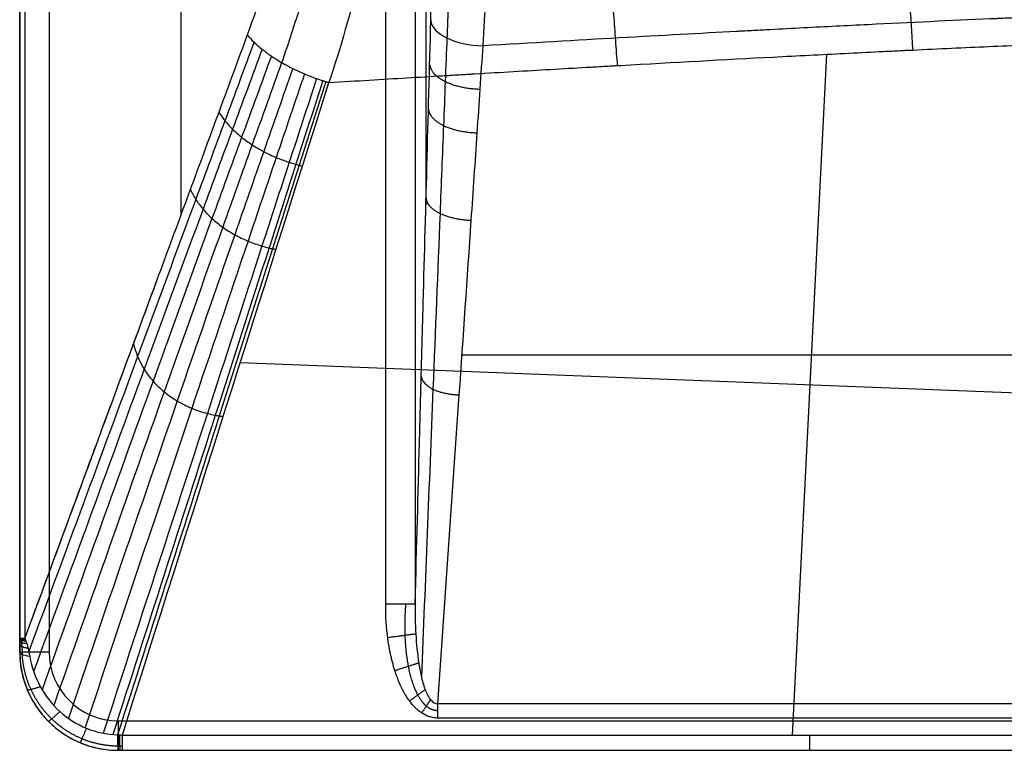
# Model space of a CAD drawing. Units: millimetres. Extents: x -301 to 299, y -341 to 209.
# Drawn here: x -301 to -101, y -341 to -193 of the extents above; entities that cross this region are included whole.
import ezdxf

# ---------------------------------------------------------------- set-up
doc = ezdxf.new("R2010")
doc.units = ezdxf.units.MM
doc.layers.add('Default', color=7, linetype='Continuous')

# ---------------------------------------------------------------- blocks, each defined once
blk = doc.blocks.new('7634111_7634011')
at = {"layer": 'Default'}
for p, q in [((-300, -320, 164.92), (-300, 207, 164.92)), ((-267.26, 207, 113.46), (-267.26, -231.21, 113.46)), ((-217.54, -20, 124.97), (-217.54, -229.35, 124.97)), ((-136.17, -198.59, 83.99), (-143.18, -336.9, 160.29)), ((210.19, -259.74, 131.89), (-210.19, -259.74, 131.89)), ((-255.2, -261.22, 118.54), (0, -271.14, 124.02)), ((-280, -340, 165.77), (280, -340, 165.77))]:
    blk.add_line(p, q, dxfattribs=at)
at = {"layer": 'Default', "extrusion": (-0.025456, -0.873734, 0.485738)}
blk.add_arc((-200.23, -3.13, 224.35), 10.64, 183.4326, 270.8108, dxfattribs=at)
at = {"layer": 'Default', "extrusion": (0, 1, 0)}
blk.add_arc((294, 166, -320), 6, 360, 90, dxfattribs=at)
at = {"layer": 'Default'}
for centre, radius, end in [((-280, -320, 166), 20, 270), ((-280, -320, 165.13), 20, 203.8881), ((-280, -320, 172), 14, 270), ((-280, -320, 172), 14, 270)]:
    blk.add_arc(centre, radius, 180, end, dxfattribs=at)
at = {"layer": 'Default', "extrusion": (3.60419e-14, 0.97657, -0.215202)}
blk.add_arc((294, 91.54, -347.85), 6, 311.2317, 360, dxfattribs=at)
at = {"layer": 'Default', "extrusion": (-1, -6.85145e-07, -1.07462e-06)}
blk.add_arc((333.45, 166, 215.12), 6, 90, 119.0712, dxfattribs=at)
at = {"layer": 'Default', "extrusion": (1, 0, 0)}
blk.add_arc((-334, 166, -280), 6, 90, 180, dxfattribs=at)
at = {"layer": 'Default', "extrusion": (-0.999491, -6.21908e-13, 0.031916)}
blk.add_arc((334, 156.54, 285.14), 6, 298.4271, 0, dxfattribs=at)
at = {"layer": 'Default', "extrusion": (1, 0, 1.11547e-05)}
blk.add_arc((-334, 165.55, -139.57), 6, 180, 241.1169, dxfattribs=at)
at = {"layer": 'Default'}
for points, degree in [([(-300, 207, 166), (-300, -56.5, 166), (-300, -320, 166)], 2), ([(-300, 207, 163.83), (-300, -55.11, 163.83), (-300, -317.22, 163.83)], 2), ([(-298.97, 207, 160.48), (-298.97, -55.11, 160.48), (-298.97, -317.22, 160.48)], 2), ([(-294, 207, 172), (-294, -56.5, 172), (-294, -320, 172)], 2), ([(-225.69, -310.27, 172), (-225.69, -165.13, 172), (-225.69, -20, 172)], 2), ([(-219.7, -20, 166.31), (-219.7, -165.13, 166.31), (-219.7, -310.27, 166.31)], 2), ([(-253.79, -194.67, 93.49), (-276.38, -255.94, 126.98), (-298.97, -317.22, 160.48)], 2), ([(-279.15, -336.9, 160.29), (-265.17, -292.71, 135.91), (-251.19, -248.52, 111.54), (-237.21, -204.33, 87.16)], 3), ([(-300, -320, 164.25), (-300, -320, 165.13), (-300, -320, 166)], 2), ([(215.12, -330.54, 171.24), (0, -330.54, 171.24), (-215.12, -330.54, 171.24)], 2), ([(215.12, -333.45, 172), (0, -333.45, 172), (-215.12, -333.45, 172)], 2), ([(-280, -334, 172), (0, -334, 172), (280, -334, 172)], 2), ([(-280.17, -336.86, 160.28), (-279.84, -336.87, 160.28), (-279.51, -336.88, 160.28), (-279.15, -336.9, 160.29)], 3), ([(-279.15, -336.9, 160.29), (-186.1, -336.9, 160.29), (-93.05, -336.9, 160.29), (0, -336.9, 160.29)], 3), ([(-280, -340, 166), (0, -340, 166), (280, -340, 166)], 2), ([(-280, -340, 166), (-280, -340, 165.78), (-280, -340, 165.56)], 2), ([(-279.15, -340, 165.54), (-139.57, -340, 165.54), (0, -340, 165.55)], 2)]:
    blk.add_open_spline(points, degree=degree, dxfattribs=at)
at = {"layer": 'Default', "extrusion": (-0.829038, 5.51215e-14, -0.559193)}
blk.add_open_spline([(-237.35, -108.45, 69.12), (-237.57, -116.06, 69.44), (-238.34, -127.4, 70.59), (-240.05, -140.49, 73.12), (-241.11, -147, 74.69), (-241.68, -150.25, 75.54), (-241.98, -151.87, 75.99), (-242.14, -152.68, 76.21), (-242.21, -153.08, 76.33), (-242.25, -153.26, 76.38), (-242.27, -153.37, 76.41), (-242.28, -153.43, 76.43), (-242.64, -155.3, 76.96), (-243.2, -158, 77.78), (-243.89, -161.15, 78.81), (-244.25, -162.72, 79.34), (-244.43, -163.51, 79.62), (-244.51, -163.85, 79.73), (-244.56, -164.07, 79.81), (-244.59, -164.18, 79.85), (-245.03, -166.07, 80.51), (-245.69, -168.71, 81.48), (-246.49, -171.76, 82.67), (-246.91, -173.28, 83.28), (-247.12, -174.04, 83.59), (-247.21, -174.36, 83.73), (-247.27, -174.58, 83.82), (-247.3, -174.69, 83.86), (-249.23, -181.58, 86.73), (-251.38, -188.21, 89.92), (-253.79, -194.67, 93.49)], degree=3, knots=[0, 0, 0, 0, 23.064296, 34.596444, 40.362518, 43.245555, 44.687074, 45.407833, 45.768213, 45.948402, 45.948402, 46.128592, 46.128592, 51.894666, 54.777703, 56.219222, 56.939981, 57.300361, 57.300361, 57.66074, 57.66074, 63.426814, 66.309851, 67.75137, 68.472129, 68.832509, 68.832509, 69.192888, 69.192888, 92.257184, 92.257184, 92.257184, 92.257184], dxfattribs=at)
at = {"layer": 'Default'}
for points, weights, knots in [([(-230.43, -108.91, 62.79), (-230.83, -125.32, 63.45), (-232.5, -141.22, 66.04), (-236.71, -164.3, 72.52), (-238.41, -171.9, 75.14), (-242.26, -186.47, 81.06), (-244.43, -193.49, 84.39), (-246.81, -200.27, 88.05)], [0.944912064379, 0.944097738489, 0.942536003035, 0.939123263592, 0.937801015983, 0.934875715063, 0.933265279014, 0.931512649082], [0, 0, 0, 0, 50.699455, 50.699455, 76.049183, 76.049183, 101.39891, 101.39891, 101.39891, 101.39891]), ([(-211.33, -109.37, 75.67), (-211.37, -113.18, 75.83), (-211.41, -116.91, 76.1), (-211.5, -124.33, 76.84), (-211.55, -128.04, 77.32), (-211.72, -139.13, 79.07), (-211.86, -146.46, 80.66), (-212.18, -160.88, 84.65), (-212.36, -167.98, 87.05), (-212.67, -178.41, 91.26), (-212.78, -181.85, 92.75), (-213, -188.6, 95.93), (-213.12, -191.94, 97.62), (-213.25, -195.28, 99.42)], [0.867658052359, 0.867455792943, 0.867248854391, 0.866821975551, 0.866600659126, 0.86591367354, 0.865427255755, 0.864402036544, 0.863864023993, 0.863020303477, 0.862733551355, 0.862152555875, 0.861855204761, 0.861549185982], [0, 0, 0, 0, 11.464943, 11.464943, 22.929885, 22.929885, 45.859771, 45.859771, 68.789656, 68.789656, 80.254599, 80.254599, 91.719541, 91.719541, 91.719541, 91.719541]), ([(-215.12, -331.95, 171.81), (-215.96, -331.97, 171.81), (-216.77, -331.6, 171.79), (-218.14, -330.41, 171.72), (-218.69, -329.62, 171.68), (-220.1, -326.98, 171.51), (-220.66, -324.97, 171.38), (-221.45, -320.85, 171.11), (-221.65, -318.75, 170.97), (-221.8, -314.51, 170.67), (-221.74, -312.37, 170.52), (-221.57, -310.27, 170.36)], [0.983996008543, 0.984435571894, 0.982778004835, 0.976952802772, 0.97295208096, 0.959362732678, 0.948666900479, 0.92600819888, 0.914135422885, 0.889289981164, 0.876279806684, 0.862687848949], [0.000002, 0.000002, 0.000002, 0.000002, 3.45927, 3.45927, 6.91854, 6.91854, 13.837079, 13.837079, 20.755619, 20.755619, 27.674083, 27.674083, 27.674083, 27.674083]), ([(-299.74, -317.22, 162.08), (-299.73, -317.25, 162.07), (-299.73, -317.29, 162.04), (-299.71, -317.38, 162), (-299.71, -317.42, 161.99), (-299.69, -317.54, 161.94), (-299.68, -317.62, 161.92), (-299.65, -317.86, 161.86), (-299.64, -318, 161.83), (-299.6, -318.43, 161.77), (-299.58, -318.71, 161.76), (-299.52, -319.51, 161.75), (-299.49, -320.03, 161.78), (-299.46, -320.53, 161.83)], [0.978065111683, 0.977823957737, 0.977152080169, 0.976150249702, 0.975658976302, 0.974281417819, 0.973489776848, 0.971302209461, 0.97009432677, 0.966786817448, 0.965015367865, 0.960188899116, 0.957676056079, 0.955399061733], [0.0050951, 0.0050951, 0.0050951, 0.0050951, 0.03125, 0.03125, 0.0625, 0.0625, 0.125, 0.125, 0.25, 0.25, 0.5, 0.5, 1, 1, 1, 1]), ([(-280.1, -339.16, 162.49), (-282.55, -339.13, 162.53), (-285.05, -338.62, 162.53), (-289.61, -336.74, 162.52), (-291.73, -335.34, 162.5), (-295.26, -331.91, 162.41), (-296.71, -329.84, 162.35), (-298.74, -325.37, 162.17), (-299.33, -322.93, 162.05), (-299.47, -320.53, 161.83)], [0.929540486994, 0.928260389222, 0.927734639251, 0.928345812976, 0.929459088636, 0.933399160825, 0.936298396874, 0.944231097771, 0.949409619315, 0.955399038955], [0, 0, 0, 0, 7.919289, 7.919289, 15.838578, 15.838578, 23.757867, 23.757867, 31.677156, 31.677156, 31.677156, 31.677156])]:
    blk.add_rational_spline(points, weights, degree=3, knots=knots, dxfattribs=at)
for points, knots in [([(-221.38, -109.27, 60.33), (-221.72, -126.37, 61.04), (-223.31, -142.91, 63.8), (-227.38, -166.97, 70.69), (-229.02, -174.87, 73.47), (-232.77, -190, 79.75), (-234.88, -197.3, 83.28), (-237.21, -204.33, 87.16)], [0, 0, 0, 0, 50.699455, 50.699455, 76.049183, 76.049183, 101.39891, 101.39891, 101.39891, 101.39891]), ([(-205.9, -196.88, 96.94), (-205.7, -193.51, 95.06), (-205.5, -190.12, 93.31), (-205.11, -183.3, 90.01), (-204.92, -179.82, 88.44), (-204.38, -169.25, 84.04), (-204.05, -162.06, 81.52), (-203.43, -147.4, 77.29), (-203.14, -139.95, 75.59), (-202.76, -128.65, 73.68), (-202.63, -124.87, 73.15), (-202.4, -117.3, 72.31), (-202.29, -113.49, 72), (-202.19, -109.6, 71.79)], [0, 0, 0, 0, 11.464943, 11.464943, 22.929885, 22.929885, 45.859771, 45.859771, 68.789656, 68.789656, 80.254599, 80.254599, 91.719541, 91.719541, 91.719541, 91.719541]), ([(-219.7, -310.27, 166.31), (-219.38, -298.4, 160.26), (-218.95, -282.09, 151.93), (-218.51, -265.65, 143.53), (-218.31, -258.07, 139.66), (-218.21, -254.45, 137.81), (-218.16, -252.68, 136.9), (-218.14, -251.8, 136.45), (-218.13, -251.37, 136.23), (-218.12, -251.15, 136.12), (-218.12, -251.04, 136.07), (-218.12, -250.99, 136.04), (-218.11, -250.96, 136.03), (-218.11, -250.95, 136.02), (-218.11, -250.94, 136.01), (-217.58, -231.18, 125.91), (-217.05, -211.44, 115.8), (-216.52, -191.71, 105.68)], [0, 0, 0, 0, 33.300643, 49.950965, 58.276126, 62.438707, 64.519997, 65.560642, 66.080964, 66.341126, 66.471206, 66.536247, 66.568767, 66.568767, 66.601287, 66.601287, 133.202574, 133.202574, 133.202574, 133.202574]), ([(-213.25, -195.28, 99.42), (-213.36, -198.16, 100.98), (-213.48, -201.15, 102.61), (-213.72, -207.11, 105.85), (-213.83, -210.09, 107.46), (-214.19, -219.01, 112.31), (-214.42, -224.96, 115.55), (-215.13, -242.82, 125.24), (-215.61, -254.72, 131.7), (-216.87, -286.12, 148.74), (-217.65, -305.62, 159.32), (-218.43, -325.11, 169.9)], [0, 0, 0, 0, 10.164612, 10.164612, 20.329224, 20.329224, 40.658448, 40.658448, 81.316895, 81.316895, 147.898871, 147.898871, 147.898871, 147.898871]), ([(-252.41, -196.13, 91.76), (-254.38, -201.46, 94.69), (-258.33, -212.1, 100.54), (-266.21, -233.39, 112.25), (-279.5, -269.32, 132.01), (-290.8, -299.95, 148.84), (-298.16, -319.93, 159.82)], [0, 0, 0, 0, 20.232543, 40.465086, 80.930172, 156.846816, 156.846816, 156.846816, 156.846816]), ([(-250.77, -197.57, 90.27), (-252.77, -202.99, 93.24), (-256.78, -213.81, 99.23), (-264.77, -235.48, 111.17), (-278.27, -272.19, 131.42), (-289.71, -303.5, 148.69), (-297.16, -323.98, 159.99)], [0, 0, 0, 0, 20.232543, 40.465086, 80.930172, 157.32768, 157.32768, 157.32768, 157.32768]), ([(-248.9, -198.96, 89.02), (-250.91, -204.47, 92.03), (-254.94, -215.45, 98.13), (-262.96, -237.46, 110.27), (-276.52, -274.86, 130.92), (-287.99, -306.78, 148.56), (-295.45, -327.69, 160.13)], [0, 0, 0, 0, 20.232543, 40.465086, 80.930172, 157.71681, 157.71681, 157.71681, 157.71681]), ([(-246.81, -200.27, 88.05), (-248.81, -205.86, 91.08), (-252.81, -216.98, 97.27), (-260.78, -239.28, 109.55), (-274.27, -277.24, 130.52), (-285.65, -309.64, 148.45), (-293.07, -330.89, 160.22)], [0, 0, 0, 0, 20.232543, 40.465086, 80.930172, 157.983539, 157.983539, 157.983539, 157.983539]), ([(-244.56, -201.48, 87.37), (-246.53, -207.13, 90.42), (-250.46, -218.35, 96.68), (-258.29, -240.88, 109.06), (-271.57, -279.25, 130.25), (-282.8, -312, 148.37), (-290.12, -333.49, 160.28)], [0, 0, 0, 0, 20.232543, 40.465086, 80.930172, 158.149876, 158.149876, 158.149876, 158.149876]), ([(-242.18, -202.58, 86.99), (-244.1, -208.26, 90.06), (-247.92, -219.55, 96.35), (-255.55, -242.21, 108.81), (-268.52, -280.81, 130.12), (-279.53, -313.76, 148.34), (-286.73, -335.39, 160.31)], [0, 0, 0, 0, 20.232543, 40.465086, 80.930172, 158.226834, 158.226834, 158.226834, 158.226834]), ([(-239.72, -203.53, 86.92), (-241.57, -209.22, 90.02), (-245.27, -220.53, 96.3), (-252.66, -243.22, 108.79), (-265.26, -281.88, 130.13), (-275.98, -314.88, 148.34), (-283.02, -336.53, 160.31)], [0, 0, 0, 0, 20.232543, 40.465086, 80.930172, 158.218425, 158.218425, 158.218425, 158.218425]), ([(-238.47, -203.95, 87), (-240.28, -209.62, 90.11), (-243.92, -220.94, 96.38), (-251.19, -243.6, 108.87), (-263.58, -282.22, 130.17), (-274.15, -315.18, 148.36), (-281.09, -336.8, 160.3)], [0, 0, 0, 0, 20.232543, 40.465086, 80.930172, 158.182194, 158.182194, 158.182194, 158.182194]), ([(-237.84, -204.15, 87.07), (-239.64, -209.81, 90.18), (-243.25, -221.12, 96.44), (-250.46, -243.76, 108.92), (-262.75, -282.34, 130.21), (-273.23, -315.26, 148.37), (-280.11, -336.86, 160.28)], [0, 0, 0, 0, 20.232543, 40.465086, 80.930172, 158.15238, 158.15238, 158.15238, 158.15238]), ([(-259.56, -210.34, 102.05), (-259.21, -210.93, 101.52), (-258.38, -212.11, 100.51), (-256.83, -213.83, 99.19), (-254.98, -215.48, 98.08), (-252.85, -217.01, 97.22), (-250.48, -218.4, 96.62), (-247.94, -219.59, 96.29), (-245.72, -220.41, 96.26), (-244.15, -220.89, 96.35), (-243.25, -221.13, 96.43), (-242.8, -221.24, 96.49), (-242.57, -221.29, 96.52)], [0, 0, 0, 0, 3.92677, 7.85354, 11.780309, 15.707079, 19.633849, 23.560619, 27.487389, 29.450773, 30.432466, 31.414158, 31.414158, 31.414158, 31.414158]), ([(-265.34, -226, 110.62), (-265.03, -226.7, 110.16), (-264.3, -228.07, 109.3), (-262.84, -230.08, 108.16), (-261.01, -231.99, 107.2), (-258.83, -233.74, 106.45), (-256.36, -235.29, 105.93), (-253.66, -236.59, 105.66), (-251.29, -237.43, 105.64), (-249.61, -237.89, 105.73), (-248.65, -238.11, 105.8), (-248.18, -238.2, 105.85), (-247.94, -238.25, 105.87)], [0, 0, 0, 0, 3.92677, 7.85354, 11.780309, 15.707079, 19.633849, 23.560619, 27.487389, 29.450773, 30.432466, 31.414158, 31.414158, 31.414158, 31.414158]), ([(-272.34, -244.98, 120.99), (-273.86, -249.1, 123.24), (-282.74, -273.18, 136.4), (-291.61, -297.26, 149.57), (-298.97, -317.22, 160.48)], [64.969764, 64.969764, 64.969764, 64.969764, 80.930172, 158.267467, 158.267467, 158.267467, 158.267467]), ([(-276.89, -257.34, 127.74), (-276.89, -257.34, 127.74), (-276.89, -257.34, 127.74), (-276.89, -257.34, 127.74), (-276.69, -258.23, 127.44), (-276.13, -260.01, 126.86), (-274.81, -262.6, 126.1), (-273, -265.02, 125.44), (-270.74, -267.21, 124.93), (-268.07, -269.09, 124.58), (-265.08, -270.58, 124.41), (-262.43, -271.47, 124.41), (-260.55, -271.88, 124.48), (-259.47, -272.06, 124.53), (-258.93, -272.13, 124.56), (-258.67, -272.17, 124.58)], [0, 0, 0, 0, 0, 0, 0, 3.92677, 7.85354, 11.780309, 15.707079, 19.633849, 23.560619, 27.487389, 29.450773, 30.432466, 31.414158, 31.414158, 31.414158, 31.414158]), ([(-215.12, -333.45, 172), (-215.46, -333.45, 172), (-215.98, -333.4, 172), (-216.57, -333.26, 172), (-216.87, -333.16, 172), (-217.02, -333.11, 172), (-217.09, -333.08, 172), (-217.13, -333.07, 172), (-217.14, -333.06, 172), (-217.15, -333.06, 172), (-217.16, -333.05, 172), (-217.61, -332.87, 172), (-218.16, -332.58, 172), (-218.72, -332.18, 172), (-218.86, -332.07, 172), (-218.91, -332.03, 172), (-218.94, -332.01, 172), (-219.02, -331.94, 172), (-219.19, -331.8, 172), (-219.41, -331.6, 172), (-219.58, -331.45, 172), (-219.69, -331.34, 172), (-219.74, -331.29, 172), (-220.01, -331.01, 172), (-220.34, -330.64, 172), (-220.71, -330.16, 172), (-220.87, -329.95, 172), (-220.98, -329.8, 172), (-221.03, -329.73, 172), (-221.3, -329.35, 172), (-221.6, -328.87, 172), (-221.94, -328.28, 172), (-222.11, -327.98, 172), (-222.19, -327.83, 172), (-222.23, -327.75, 172), (-222.24, -327.72, 172), (-222.26, -327.69, 172), (-222.26, -327.68, 172), (-222.58, -327.07, 172), (-223.02, -326.08, 172), (-223.49, -324.79, 172), (-223.72, -324.12, 172), (-223.83, -323.77, 172), (-223.88, -323.59, 172), (-223.91, -323.51, 172), (-223.93, -323.46, 172), (-223.93, -323.44, 172), (-223.93, -323.43, 172), (-223.94, -323.42, 172), (-224.12, -322.83, 172), (-224.36, -321.94, 172), (-224.61, -320.87, 172), (-224.73, -320.33, 172), (-224.79, -320.05, 172), (-224.81, -319.91, 172), (-224.83, -319.85, 172), (-224.83, -319.81, 172), (-224.84, -319.8, 172), (-224.84, -319.79, 172), (-224.84, -319.78, 172), (-224.92, -319.38, 172), (-225.03, -318.78, 172), (-225.14, -318.07, 172), (-225.19, -317.72, 172), (-225.22, -317.55, 172), (-225.23, -317.46, 172), (-225.24, -317.41, 172), (-225.24, -317.39, 172), (-225.24, -317.38, 172), (-225.24, -317.37, 172), (-225.24, -317.37, 172), (-225.54, -315.16, 172), (-225.69, -312.79, 172), (-225.69, -310.27, 172)], [0, 0, 0, 0, 1.723404, 2.585106, 3.015957, 3.231382, 3.339095, 3.392951, 3.419879, 3.419879, 3.446807, 3.446807, 5.170211, 5.601062, 5.708775, 5.708775, 5.816488, 5.816488, 6.031913, 6.462764, 6.678189, 6.678189, 6.893615, 6.893615, 7.755317, 8.186168, 8.401593, 8.401593, 8.617019, 8.617019, 9.47872, 9.909571, 10.124997, 10.23271, 10.286566, 10.313494, 10.313494, 10.340422, 10.340422, 12.063826, 12.925528, 13.356379, 13.571804, 13.679517, 13.733373, 13.760302, 13.773766, 13.773766, 13.78723, 13.78723, 15.510634, 16.372335, 16.803186, 17.018612, 17.126325, 17.180181, 17.207109, 17.220573, 17.220573, 17.234037, 17.234037, 18.957441, 19.819143, 20.249994, 20.465419, 20.573132, 20.626988, 20.653917, 20.667381, 20.667381, 20.680845, 20.680845, 27.57446, 27.57446, 27.57446, 27.57446]), ([(-225.69, -310.27, 172), (-224.93, -310.27, 172), (-224.18, -310.27, 171.85), (-222.77, -310.27, 171.29), (-222.11, -310.27, 170.87), (-221.01, -310.27, 169.83), (-220.56, -310.27, 169.2), (-219.93, -310.27, 167.82), (-219.74, -310.27, 167.07), (-219.7, -310.27, 166.31)], [-9.165092, -9.165092, -9.165092, -9.165092, -6.873819, -6.873819, -4.582546, -4.582546, -2.291273, -2.291273, 0, 0, 0, 0]), ([(-219.7, -310.27, 166.31), (-219.73, -312.31, 166.78), (-219.69, -314.36, 167.27), (-219.45, -318.42, 168.24), (-219.26, -320.43, 168.72), (-218.92, -322.6, 169.26), (-218.88, -322.84, 169.32), (-218.79, -323.32, 169.44), (-218.75, -323.56, 169.5), (-218.61, -324.29, 169.69), (-218.51, -324.77, 169.81), (-218.18, -326.2, 170.17), (-217.91, -327.12, 170.4), (-217.27, -328.7, 170.8), (-216.9, -329.38, 170.97), (-216.07, -330.31, 171.2), (-215.61, -330.57, 171.26), (-215.12, -330.54, 171.24)], [0, 0, 0, 0, 5.581188, 5.581188, 11.162376, 11.162376, 11.860025, 11.860025, 12.557673, 12.557673, 13.95297, 13.95297, 16.743564, 16.743564, 19.534158, 19.534158, 22.324752, 22.324752, 22.324752, 22.324752]), ([(-300, -317.22, 163.83), (-300, -317.22, 163.25), (-299.91, -317.22, 162.65), (-299.56, -317.22, 161.51), (-299.3, -317.22, 160.96), (-298.97, -317.22, 160.48)], [0, 0, 0, 0, 1.786704, 1.786704, 3.573408, 3.573408, 3.573408, 3.573408]), ([(-298.97, -317.22, 160.48), (-298.96, -317.24, 160.46), (-298.95, -317.27, 160.44), (-298.92, -317.33, 160.41), (-298.91, -317.36, 160.39), (-298.88, -317.45, 160.34), (-298.85, -317.5, 160.31), (-298.79, -317.66, 160.24), (-298.75, -317.75, 160.19), (-298.66, -318.03, 160.09), (-298.6, -318.2, 160.04), (-298.46, -318.69, 159.93), (-298.38, -319, 159.89), (-298.16, -319.88, 159.81), (-298.05, -320.43, 159.82), (-297.95, -320.97, 159.85)], [0, 0, 0, 0, 0.062653, 0.062653, 0.125306, 0.125306, 0.250611, 0.250611, 0.501223, 0.501223, 1.002445, 1.002445, 2.00489, 2.00489, 4.009781, 4.009781, 4.009781, 4.009781]), ([(-300, -320, 164.25), (-300, -321, 164.41), (-299.93, -322.07, 164.55), (-299.56, -324.34, 164.8), (-299.26, -325.54, 164.92), (-298.38, -327.99, 165.12), (-297.79, -329.25, 165.21), (-296.64, -331.11, 165.33), (-296.22, -331.73, 165.36), (-295.51, -332.64, 165.41), (-295.26, -332.94, 165.43), (-294.87, -333.38, 165.45), (-294.67, -333.6, 165.46), (-294.43, -333.85, 165.47), (-294.3, -333.98, 165.48), (-294.24, -334.04, 165.48), (-294.21, -334.07, 165.48), (-294.2, -334.09, 165.48), (-294.19, -334.09, 165.48), (-294.18, -334.1, 165.48), (-293.25, -335.04, 165.52), (-292.23, -335.88, 165.56), (-290.04, -337.35, 165.6), (-288.87, -337.97, 165.62), (-286.45, -338.98, 165.63), (-285.19, -339.36, 165.63), (-282.62, -339.87, 165.61), (-281.31, -340, 165.59), (-280, -340, 165.56)], [0, 0, 0, 0, 3.939868, 3.939868, 7.879735, 7.879735, 11.819603, 11.819603, 13.789536, 13.789536, 14.774503, 14.774503, 15.266987, 15.513229, 15.636349, 15.69791, 15.72869, 15.74408, 15.74408, 15.75947, 15.75947, 19.699338, 19.699338, 23.639205, 23.639205, 27.579073, 27.579073, 31.518941, 31.518941, 31.518941, 31.518941]), ([(-297.95, -320.97, 159.85), (-297.57, -323.06, 159.96), (-296.84, -325.15, 160.04), (-294.78, -328.94, 160.17), (-293.43, -330.67, 160.22), (-290.25, -333.55, 160.29), (-288.4, -334.72, 160.31), (-284.44, -336.33, 160.32), (-282.28, -336.79, 160.32), (-280.17, -336.86, 160.28)], [0, 0, 0, 0, 6.481986, 6.481986, 12.963972, 12.963972, 19.445958, 19.445958, 25.927944, 25.927944, 25.927944, 25.927944]), ([(-279.15, -340, 165.54), (-279.15, -340, 165.01), (-279.15, -339.93, 164.48), (-279.15, -339.65, 163.45), (-279.15, -339.44, 162.95), (-279.15, -338.9, 162.03), (-279.15, -338.56, 161.61), (-279.15, -337.8, 160.87), (-279.15, -337.37, 160.55), (-279.15, -336.9, 160.29)], [-6.419061, -6.419061, -6.419061, -6.419061, -4.814295, -4.814295, -3.20953, -3.20953, -1.604765, -1.604765, 0, 0, 0, 0])]:
    blk.add_open_spline(points, degree=3, knots=knots, dxfattribs=at)
at = {"layer": 'Default', "extrusion": (-0.99863, 6.71328e-15, -0.052336)}
blk.add_open_spline([(-216.52, -191.71, 105.68), (-216.44, -188.51, 104.04), (-216.32, -183.63, 101.72), (-216.19, -177.81, 99.24), (-216.13, -174.87, 98.06), (-216.1, -173.4, 97.49), (-216.08, -172.76, 97.25), (-216.07, -172.34, 97.09), (-216.07, -172.12, 97.01), (-216, -168.55, 95.66), (-215.91, -163.45, 93.9), (-215.81, -157.43, 92.1), (-215.78, -154.83, 91.39), (-215.75, -153.1, 90.92), (-215.74, -152.22, 90.7), (-215.54, -137.43, 86.96), (-215.44, -123.28, 85.03), (-215.43, -108.89, 84.71)], degree=3, knots=[0, 0, 0, 0, 10.783284, 16.174927, 18.870748, 20.218658, 20.892614, 20.892614, 21.566569, 21.566569, 32.349853, 37.741495, 40.437317, 40.437317, 43.133138, 43.133138, 86.266275, 86.266275, 86.266275, 86.266275], dxfattribs=at)
at = {"layer": 'Default', "extrusion": (-0.997923, -0.056407, 0.031105)}
blk.add_rational_spline([(-184.51, -111.89, 59.4), (-181.74, -159.31, 62.32), (-178.67, -200.89, 85.26)], [1.00000179607, 0.975722645604, 0.999997250707], degree=2, dxfattribs=at)
at = {"layer": 'Default', "extrusion": (-0.998503, -0.047893, 0.026409)}
blk.add_rational_spline([(-123.27, -116.08, 58.21), (-121.08, -159.52, 62.44), (-118.69, -197.73, 83.52)], [1.00000210885, 0.979411043997, 1], degree=2, dxfattribs=at)
at = {"layer": 'Default', "extrusion": (-1.67532e-12, 0.485896, 0.874017)}
blk.add_open_spline([(0, -188.95, 92.53), (-4.8, -188.95, 92.53), (-11.61, -188.97, 92.54), (-18.91, -189.01, 92.57), (-22.39, -189.04, 92.58), (-24.09, -189.06, 92.59), (-24.93, -189.07, 92.6), (-25.35, -189.07, 92.6), (-25.56, -189.08, 92.6), (-25.66, -189.08, 92.6), (-25.7, -189.08, 92.6), (-25.73, -189.08, 92.6), (-25.75, -189.08, 92.6), (-29.97, -189.13, 92.63), (-36.35, -189.22, 92.68), (-43.9, -189.38, 92.77), (-47.7, -189.47, 92.82), (-49.61, -189.51, 92.84), (-50.56, -189.54, 92.86), (-51.04, -189.55, 92.86), (-51.28, -189.56, 92.87), (-51.4, -189.56, 92.87), (-51.45, -189.56, 92.87), (-51.49, -189.56, 92.87), (-51.5, -189.56, 92.87), (-59.17, -189.76, 92.98), (-71.34, -190.14, 93.19), (-86.77, -190.73, 93.52), (-94.79, -191.07, 93.71), (-98.87, -191.24, 93.8), (-100.94, -191.33, 93.85), (-101.97, -191.38, 93.88), (-102.49, -191.4, 93.89), (-102.75, -191.41, 93.9), (-102.88, -191.42, 93.9), (-102.95, -191.42, 93.9), (-102.97, -191.42, 93.9), (-102.99, -191.42, 93.9), (-103, -191.42, 93.91), (-110.91, -191.77, 94.1), (-123.27, -192.35, 94.42), (-138.58, -193.13, 94.85), (-146.45, -193.54, 95.08), (-150.44, -193.75, 95.2), (-152.45, -193.86, 95.26), (-153.46, -193.91, 95.29), (-153.96, -193.94, 95.3), (-154.22, -193.95, 95.31), (-154.34, -193.96, 95.31), (-154.41, -193.96, 95.32), (-154.43, -193.96, 95.32), (-154.45, -193.96, 95.32), (-154.46, -193.96, 95.32), (-169.05, -194.75, 95.75), (-186.2, -195.72, 96.29), (-205.9, -196.88, 96.94)], degree=3, knots=[0, 0, 0, 0, 12.883923, 19.325884, 22.546865, 24.157355, 24.9626, 25.365223, 25.566534, 25.66719, 25.717517, 25.717517, 25.767845, 25.767845, 38.651768, 45.093729, 48.31471, 49.9252, 50.730445, 51.133068, 51.334379, 51.435035, 51.485363, 51.485363, 51.53569, 51.53569, 77.303536, 90.187458, 96.629419, 99.8504, 101.46089, 102.266136, 102.668758, 102.87007, 102.970725, 103.021053, 103.046217, 103.046217, 103.071381, 103.071381, 128.839226, 141.723149, 148.16511, 151.386091, 152.996581, 153.801826, 154.204449, 154.40576, 154.506416, 154.556743, 154.581907, 154.581907, 154.607071, 154.607071, 206.142762, 206.142762, 206.142762, 206.142762], dxfattribs=at)
at = {"layer": 'Default', "extrusion": (0.309775, 0.832538, -0.459261)}
blk.add_open_spline([(-253.79, -194.67, 93.49), (-253.38, -195.16, 92.88), (-252.46, -196.14, 91.73), (-250.81, -197.58, 90.22), (-248.93, -198.97, 88.97), (-246.84, -200.28, 88), (-244.58, -201.5, 87.32), (-242.2, -202.6, 86.94), (-240.14, -203.4, 86.88), (-238.68, -203.89, 86.97), (-237.84, -204.15, 87.07), (-237.42, -204.27, 87.13), (-237.21, -204.33, 87.16)], degree=3, knots=[0, 0, 0, 0, 2.652668, 5.305337, 7.958005, 10.610673, 13.263342, 15.91601, 18.568679, 19.895013, 20.55818, 21.221347, 21.221347, 21.221347, 21.221347], dxfattribs=at)
at = {"layer": 'Default', "extrusion": (-9.7671e-06, 0.483024, 0.875607)}
blk.add_open_spline([(-237.21, -204.33, 87.16), (-231.58, -203.99, 86.97), (-223.66, -203.52, 86.71), (-215.32, -203.02, 86.44), (-211.38, -202.78, 86.31), (-209.46, -202.67, 86.24), (-208.52, -202.61, 86.21), (-208.05, -202.59, 86.2), (-207.82, -202.57, 86.19), (-207.7, -202.57, 86.19), (-207.64, -202.56, 86.18), (-207.62, -202.56, 86.18), (-207.6, -202.56, 86.18), (-207.6, -202.56, 86.18), (-202.27, -202.25, 86.01), (-194.59, -201.8, 85.76), (-186.11, -201.31, 85.49), (-181.99, -201.07, 85.36), (-179.97, -200.96, 85.3), (-178.96, -200.9, 85.27), (-178.46, -200.87, 85.25), (-178.21, -200.86, 85.25), (-178.08, -200.85, 85.24), (-178.02, -200.85, 85.24), (-178, -200.85, 85.24), (-177.98, -200.85, 85.24), (-177.97, -200.85, 85.24), (-167.19, -200.24, 84.9), (-151.71, -199.39, 84.44), (-134.81, -198.52, 83.95), (-126.65, -198.11, 83.73), (-122.65, -197.92, 83.62), (-120.66, -197.82, 83.57), (-119.67, -197.77, 83.54), (-119.18, -197.75, 83.53), (-118.93, -197.74, 83.52), (-118.81, -197.73, 83.52), (-118.75, -197.73, 83.52), (-118.72, -197.73, 83.52), (-118.71, -197.73, 83.52), (-118.7, -197.73, 83.52), (-113.33, -197.47, 83.38), (-105.61, -197.11, 83.18), (-97.14, -196.74, 82.98), (-93.04, -196.57, 82.88), (-91.03, -196.49, 82.84), (-90.03, -196.45, 82.81), (-89.53, -196.43, 82.8), (-89.29, -196.42, 82.8), (-89.16, -196.41, 82.79), (-89.1, -196.41, 82.79), (-89.07, -196.41, 82.79), (-89.06, -196.41, 82.79), (-89.05, -196.41, 82.79), (-83.79, -196.2, 82.67), (-76.14, -195.91, 82.51), (-67.62, -195.62, 82.35), (-63.47, -195.48, 82.28), (-61.41, -195.42, 82.25), (-60.39, -195.39, 82.23), (-59.88, -195.38, 82.22), (-59.63, -195.37, 82.22), (-59.52, -195.36, 82.22), (-59.45, -195.36, 82.21), (-59.42, -195.36, 82.21), (-54.55, -195.22, 82.13), (-47.22, -195.03, 82.03), (-38.51, -194.86, 81.94), (-34.12, -194.79, 81.9), (-31.91, -194.75, 81.88), (-30.8, -194.74, 81.87), (-30.25, -194.73, 81.87), (-29.97, -194.73, 81.86), (-29.85, -194.72, 81.86), (-29.78, -194.72, 81.86), (-29.73, -194.72, 81.86), (-20.08, -194.59, 81.79), (-10.19, -194.53, 81.75), (0, -194.53, 81.75)], degree=3, knots=[0, 0, 0, 0, 14.845114, 22.267672, 25.97895, 27.83459, 28.762409, 29.226319, 29.458274, 29.574251, 29.63224, 29.661235, 29.661235, 29.690229, 29.690229, 44.535343, 51.957901, 55.669179, 57.524818, 58.452638, 58.916548, 59.148503, 59.26448, 59.322469, 59.351463, 59.351463, 59.380458, 59.380458, 89.070687, 103.915801, 111.338358, 115.049637, 116.905276, 117.833096, 118.297006, 118.528961, 118.644938, 118.702927, 118.731921, 118.731921, 118.760916, 118.760916, 133.60603, 141.028587, 144.739866, 146.595505, 147.523325, 147.987235, 148.21919, 148.335167, 148.393156, 148.42215, 148.42215, 148.451144, 148.451144, 163.296259, 170.718816, 174.430095, 176.285734, 177.213554, 177.677464, 177.909418, 178.025396, 178.025396, 178.141373, 178.141373, 192.986488, 200.409045, 204.120324, 205.975963, 206.903783, 207.367692, 207.599647, 207.715625, 207.715625, 207.831602, 207.831602, 237.521831, 237.521831, 237.521831, 237.521831], dxfattribs=at)
at = {"layer": 'Default', "extrusion": (7.69307e-12, -0.485896, -0.874017)}
blk.add_open_spline([(-215.12, -330.54, 171.24), (-213.66, -309.62, 159.62), (-212.2, -288.7, 147.99), (-209.93, -255.96, 129.78), (-209.12, -244.13, 123.2), (-207.9, -226.38, 113.34), (-207.5, -220.47, 110.05), (-206.9, -211.59, 105.12), (-206.7, -208.63, 103.47), (-206.3, -202.71, 100.18), (-206.1, -199.74, 98.53), (-205.9, -196.88, 96.94)], degree=3, knots=[-153.204849, -153.204849, -153.204849, -153.204849, -81.31426, -81.31426, -40.65713, -40.65713, -20.328565, -20.328565, -10.164283, -10.164283, 0, 0, 0, 0], dxfattribs=at)
at = {"layer": 'Default', "extrusion": (0.025456, 0.873734, -0.485738)}
for points, weights in [([(-216.77, -200.67, 110.28), (-216.32, -205.45, 101.7), (-206.5, -205.67, 101.83)], [1.00004657709, 0.723075091243, 0.999999987413]), ([(-217.01, -209.73, 114.92), (-216.57, -214.34, 106.65), (-207.1, -214.55, 106.76)], [0.999995363373, 0.723100699497, 0.99999998074]), ([(-217.49, -227.83, 124.19), (-217.09, -232.1, 116.52), (-208.31, -232.3, 116.63)], [0.999978028937, 0.723109373804, 0.999999967393]), ([(-218.46, -264.03, 142.71), (-218.13, -267.62, 136.27), (-210.75, -267.79, 136.36)], [0.999989199237, 0.723103801671, 0.9999999407])]:
    blk.add_rational_spline(points, weights, degree=2, dxfattribs=at)
at = {"layer": 'Default', "extrusion": (-1, 1.9968e-11, 9.88516e-11)}
blk.add_open_spline([(-300, -317.22, 163.83), (-300, -317.43, 163.83), (-300, -317.76, 163.85), (-300, -318.18, 163.9), (-300, -318.4, 163.93), (-300, -318.51, 163.95), (-300, -318.56, 163.96), (-300, -318.59, 163.96), (-300, -318.6, 163.96), (-300, -318.61, 163.97), (-300, -318.72, 163.98), (-300, -318.88, 164.01), (-300, -319.09, 164.06), (-300, -319.2, 164.08), (-300, -319.26, 164.09), (-300, -319.28, 164.1), (-300, -319.3, 164.1), (-300, -319.3, 164.1), (-300, -319.31, 164.1), (-300, -319.31, 164.1), (-300, -319.39, 164.12), (-300, -319.62, 164.17), (-300, -320, 164.25)], degree=3, knots=[0, 0, 0, 0, 0.704896, 1.057344, 1.233568, 1.32168, 1.365736, 1.387764, 1.387764, 1.409792, 1.409792, 1.76224, 1.938464, 2.026576, 2.070632, 2.09266, 2.103674, 2.109181, 2.109181, 2.114688, 2.114688, 2.819584, 2.819584, 2.819584, 2.819584], dxfattribs=at)
at = {"layer": 'Default', "extrusion": (-1.20742e-12, -0.99975, 0.02238)}
blk.add_rational_spline([(-298.91, -317.37, 160.39), (-300, -317.33, 161.94), (-300, -317.29, 163.83)], [0.999937078092, 0.953427963617, 0.999989417604], degree=2, dxfattribs=at)
at = {"layer": 'Default', "extrusion": (-1.76916e-12, -0.999063, 0.043278)}
blk.add_rational_spline([(-298.84, -317.53, 160.3), (-300, -317.46, 161.88), (-300, -317.38, 163.84)], [0.999901581684, 0.950470898088, 0.999955699053], degree=2, dxfattribs=at)
at = {"layer": 'Default', "extrusion": (-1.17705e-12, -0.997285, 0.073643)}
blk.add_rational_spline([(-298.73, -317.83, 160.17), (-300, -317.71, 161.79), (-300, -317.56, 163.84)], [0.999987082902, 0.945600095316, 0.99985511325], degree=2, dxfattribs=at)
at = {"layer": 'Default', "extrusion": (0.130338, -0.99147, 1.87926e-14)}
blk.add_rational_spline([(-219.57, -316.38, 167.75), (-220.86, -316.54, 172.01), (-225.27, -317.13, 172)], [0.999602758745, 0.803207557312, 1.00083590669], degree=2, dxfattribs=at)
at = {"layer": 'Default', "extrusion": (-2.82458e-13, -0.993534, 0.113534)}
blk.add_rational_spline([(-298.56, -318.35, 160.01), (-300, -318.16, 161.67), (-300, -317.91, 163.87)], [0.999985428945, 0.938170698281, 0.999641288173], degree=2, dxfattribs=at)
at = {"layer": 'Default', "extrusion": (-2.3565e-13, -0.98687, 0.161517)}
blk.add_rational_spline([(-298.31, -319.28, 159.86), (-299.99, -319, 161.58), (-300, -318.61, 163.97)], [1.0000002131, 0.92706500078, 0.999497536258], degree=2, dxfattribs=at)
at = {"layer": 'Default', "extrusion": (0.301674, -0.953411, -2.50907e-13)}
blk.add_rational_spline([(-218.97, -322.27, 169.18), (-220.65, -322.81, 172), (-223.82, -323.81, 172)], [0.999936808015, 0.874693965073, 1.00002510043], degree=2, dxfattribs=at)
at = {"layer": 'Default', "extrusion": (0.377788, -0.920209, 0.102429)}
blk.add_rational_spline([(-298.5, -327.6, 165.09), (-298.38, -327.9, 161.88), (-295.81, -327.05, 160.11)], [0.999975930819, 0.880541455062, 1], degree=2, dxfattribs=at)
at = {"layer": 'Default', "extrusion": (0.594395, -0.804173, -8.90627e-13)}
blk.add_rational_spline([(-217.68, -327.66, 170.54), (-219.04, -328.67, 172), (-220.84, -329.99, 172)], [0.999649239592, 0.937020839264, 0.99999905174], degree=2, dxfattribs=at)
at = {"layer": 'Default', "extrusion": (0.833238, -0.552914, -4.69365e-14)}
blk.add_rational_spline([(-216.59, -329.71, 171.05), (-217.41, -330.95, 172), (-218.38, -332.41, 172)], [1.00004354412, 0.959714011708, 0.999989960174], degree=2, dxfattribs=at)
at = {"layer": 'Default', "extrusion": (0.704426, -0.708329, 0.045328)}
blk.add_rational_spline([(-294.18, -334.1, 165.48), (-294.07, -334.22, 161.97), (-291.84, -332.11, 160.25)], [1, 0.862858162924, 1], degree=2, dxfattribs=at)
at = {"layer": 'Default', "extrusion": (0.923278, -0.384072, 0.006875)}
blk.add_rational_spline([(-287.68, -338.47, 165.63), (-287.66, -338.48, 162), (-286.42, -335.52, 160.31)], [1.00022823475, 0.855966334381, 1], degree=2, dxfattribs=at)
at = {"layer": 'Default', "extrusion": (0.999826, -2.65781e-06, -0.018645)}
blk.add_rational_spline([(-279.57, -340, 165.55), (-279.64, -340, 161.99), (-279.67, -336.87, 160.28)], [1.00000000003, 0.859940116032, 1.00000035492], degree=2, dxfattribs=at)
at = {"layer": 'Default'}
blk.add_rational_spline([(-279.15, -339.17, 162.49), (-279.48, -339.16, 162.48), (-279.79, -339.16, 162.48), (-280.1, -339.15, 162.49)], [0.930556023665, 0.930106444339, 0.929781778099, 0.929540442534], degree=3, dxfattribs=at)
at = {"layer": 'Default', "extrusion": (-6.37553e-12, 1, -3.59305e-10)}
blk.add_open_spline([(-280, -340, 165.56), (-279.72, -340, 165.55), (-279.43, -340, 165.54), (-279.15, -340, 165.54)], degree=3, dxfattribs=at)

msp = doc.modelspace()

# ---------------------------------------------------------------- block references
msp.add_blockref('7634111_7634011', (-0.69, -1.08))

doc.saveas('drawing.dxf')
